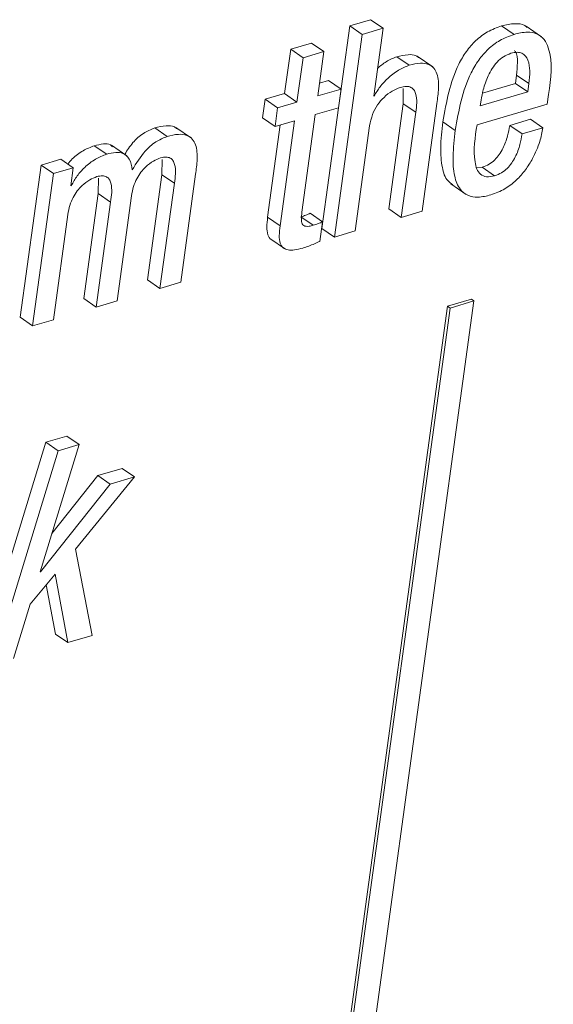
# Paper-space layout 'Sheet2' of a CAD drawing. Units: inches. Extents: x 0 to 195, y 0 to 151.
# Drawn here: x 160 to 160, y 109 to 110 of the extents above; entities that cross this region are included whole.
import ezdxf

# ---------------------------------------------------------------- set-up
doc = ezdxf.new("R2010")
doc.units = ezdxf.units.IN
doc.header["$MEASUREMENT"] = 0
doc.layers.add('SLD-0', color=179, linetype='Continuous')

psp = doc.layouts.new('Sheet2')

# ---------------------------------------------------------------- linework, layer by layer
at = {"layer": 'SLD-0', "color": 179, "linetype": 'Continuous', "lineweight": 15}
for p, q in [((160.15316, 110.18433), (160.1291, 110.17726)), ((160.16741, 110.17454), (160.15316, 110.18433)), ((160.1291, 110.17726), (160.09711, 109.94388)), ((160.14335, 110.16746), (160.1291, 110.17726)), ((160.16741, 110.17454), (160.14335, 110.16746)), ((160.15671, 110.09644), (160.16741, 110.17454)), ((160.31832, 110.1674), (160.30407, 110.1772)), ((160.34996, 110.16471), (160.33214, 110.17696)), ((160.08509, 110.1574), (160.06103, 110.15033)), ((160.09934, 110.1476), (160.08509, 110.1574)), ((160.14335, 110.16746), (160.11137, 109.93408)), ((160.06103, 110.15033), (160.05404, 110.09937)), ((160.07528, 110.14053), (160.06103, 110.15033)), ((160.09934, 110.1476), (160.07528, 110.14053)), ((160.09236, 110.09664), (160.09934, 110.1476)), ((160.07528, 110.14053), (160.0683, 110.08957)), ((160.19763, 110.13194), (160.18338, 110.14174)), ((160.22475, 110.12993), (160.20693, 110.14218)), ((160.10476, 110.11427), (160.09436, 110.11121)), ((160.11901, 110.10447), (160.10476, 110.11427)), ((160.32003, 110.11101), (160.32132, 110.12048)), ((160.33558, 110.11069), (160.32132, 110.12048)), ((160.11901, 110.10447), (160.09236, 110.09664)), ((160.11606, 110.08292), (160.11901, 110.10447)), ((160.19076, 110.10511), (160.1908, 110.08749)), ((160.27951, 110.08512), (160.33428, 110.10121)), ((160.28209, 110.09986), (160.32003, 110.11101)), ((160.33428, 110.10121), (160.32003, 110.11101)), ((160.33428, 110.10121), (160.33558, 110.11069)), ((160.03168, 110.09279), (160.02873, 110.07125)), ((160.05404, 110.09937), (160.03168, 110.09279)), ((160.04594, 110.083), (160.03168, 110.09279)), ((160.0683, 110.08957), (160.04594, 110.083)), ((160.0683, 110.08957), (160.05404, 110.09937)), ((160.15728, 110.09661), (160.15671, 110.09644)), ((160.15728, 110.09661), (160.15678, 110.09695)), ((160.2804, 110.09165), (160.27951, 110.08512)), ((160.35653, 110.08707), (160.35805, 110.09815)), ((160.04594, 110.083), (160.04298, 110.06145)), ((160.08941, 110.07509), (160.11606, 110.08292)), ((160.1908, 110.08749), (160.17422, 109.96654)), ((160.20505, 110.07769), (160.1908, 110.08749)), ((160.21253, 109.96381), (160.22955, 110.08803)), ((160.27569, 110.06332), (160.35653, 110.08707)), ((160.04298, 110.06145), (160.02873, 110.07125)), ((160.04298, 110.06145), (160.06534, 110.06802)), ((160.06534, 110.06802), (160.04876, 109.94702)), ((160.07399, 109.96261), (160.08941, 110.07509)), ((160.20505, 110.07769), (160.18848, 109.95674)), ((160.25063, 110.05688), (160.23637, 110.06668)), ((160.33745, 110.06968), (160.31339, 110.06262)), ((160.3517, 110.05989), (160.33745, 110.06968)), ((159.91872, 110.04998), (159.90447, 110.05978)), ((159.94663, 110.048), (159.92881, 110.06025)), ((160.04909, 110.06325), (160.03451, 109.95682)), ((160.13543, 109.94115), (160.15201, 110.0621)), ((160.32765, 110.05282), (160.31339, 110.06262)), ((160.3517, 110.05989), (160.32765, 110.05282)), ((159.84906, 110.02951), (159.83481, 110.03931)), ((159.87227, 110.02766), (159.85445, 110.03991)), ((159.79632, 110.02364), (159.77344, 110.01691)), ((159.81058, 110.01384), (159.79632, 110.02364)), ((159.91293, 110.0235), (159.91276, 110.00579)), ((159.77344, 110.01691), (159.74943, 109.84171)), ((159.78769, 110.00712), (159.77344, 110.01691)), ((159.81058, 110.01384), (159.78769, 110.00712)), ((159.80776, 109.99326), (159.81058, 110.01384)), ((160.28176, 110.01442), (160.27525, 110.01369)), ((160.29601, 110.00463), (160.28176, 110.01442)), ((159.78769, 110.00712), (159.76368, 109.83192)), ((159.83955, 110.00194), (159.83938, 109.98423)), ((159.91276, 110.00579), (159.89619, 109.88483)), ((159.92702, 109.99599), (159.91276, 110.00579)), ((159.93448, 109.8821), (159.95151, 110.00633)), ((159.80833, 109.99343), (159.80776, 109.99326)), ((159.80833, 109.99343), (159.80783, 109.99377)), ((159.92702, 109.99599), (159.91044, 109.87504)), ((160.24555, 109.99521), (160.26337, 109.98296)), ((159.83938, 109.98423), (159.82281, 109.86327)), ((159.85364, 109.97443), (159.83938, 109.98423)), ((159.86109, 109.86054), (159.87767, 109.98149)), ((159.85364, 109.97443), (159.83706, 109.85348)), ((160.18848, 109.95674), (160.17422, 109.96654)), ((159.78771, 109.83897), (159.80429, 109.95993)), ((160.04876, 109.94702), (160.03451, 109.95682)), ((160.08706, 109.94762), (160.07281, 109.95741)), ((160.09781, 109.95172), (160.08356, 109.96152)), ((160.18848, 109.95674), (160.21253, 109.96381)), ((160.09472, 109.92919), (160.09781, 109.95172)), ((160.11137, 109.93408), (160.09711, 109.94388)), ((160.03717, 109.93229), (160.05499, 109.92004)), ((160.11137, 109.93408), (160.13543, 109.94115)), ((159.91044, 109.87504), (159.89619, 109.88483)), ((159.91044, 109.87504), (159.93448, 109.8821)), ((159.83706, 109.85348), (159.82281, 109.86327)), ((160.26928, 109.86249), (160.24176, 109.85441)), ((160.27213, 109.86054), (160.26928, 109.86249)), ((159.83706, 109.85348), (159.86109, 109.86054)), ((160.24176, 109.85441), (159.84606, 106.9669)), ((160.24461, 109.85245), (159.84891, 106.96495)), ((159.88073, 107.00442), (160.27213, 109.86054)), ((160.24461, 109.85245), (160.24176, 109.85441)), ((160.27213, 109.86054), (160.24461, 109.85245)), ((159.76368, 109.83192), (159.74943, 109.84171)), ((159.76368, 109.83192), (159.78771, 109.83897)), ((159.80315, 109.70496), (159.77908, 109.69789)), ((159.81741, 109.69517), (159.80315, 109.70496)), ((159.77908, 109.69789), (159.70352, 109.45173)), ((159.77228, 109.54859), (159.81741, 109.69517)), ((159.79333, 109.68809), (159.77908, 109.69789)), ((159.81741, 109.69517), (159.79333, 109.68809)), ((159.79333, 109.68809), (159.71777, 109.44193)), ((159.83872, 109.65956), (159.78597, 109.59305)), ((159.86682, 109.66782), (159.83872, 109.65956)), ((159.85297, 109.64977), (159.83872, 109.65956)), ((159.88107, 109.65802), (159.86682, 109.66782)), ((159.85297, 109.64977), (159.77286, 109.54876)), ((159.81297, 109.57466), (159.88107, 109.65802)), ((159.88107, 109.65802), (159.85297, 109.64977)), ((159.83241, 109.47561), (159.81297, 109.57466)), ((159.76085, 109.51135), (159.78955, 109.54613)), ((159.77286, 109.54876), (159.77228, 109.54859)), ((159.77286, 109.54876), (159.77242, 109.54906)), ((159.78955, 109.54613), (159.80432, 109.46736)), ((159.77943, 109.53387), (159.79007, 109.47716)), ((159.74185, 109.449), (159.76085, 109.51135)), ((159.80432, 109.46736), (159.79007, 109.47716)), ((159.80432, 109.46736), (159.83241, 109.47561))]:
    psp.add_line(p, q, dxfattribs=at)
for points, knots in [([(160.33359, 110.17529), (160.3327, 110.17607), (160.32888, 110.17943), (160.31783, 110.18037), (160.30909, 110.17836), (160.30407, 110.1772)], [0, 0, 0, 0, 0.1153006, 0.4917446, 1, 1, 1, 1]), ([(160.30407, 110.1772), (160.29851, 110.17516), (160.28768, 110.17118), (160.274, 110.16064), (160.26298, 110.14789), (160.24547, 110.11826), (160.24043, 110.08965), (160.23637, 110.06668)], [0, 0, 0, 0, 0.1289747, 0.2514577, 0.3730056, 0.4966326, 1, 1, 1, 1]), ([(160.35805, 110.09815), (160.36083, 110.11659), (160.36415, 110.13865), (160.35369, 110.16179), (160.34498, 110.16879), (160.33226, 110.17082), (160.32341, 110.16865), (160.31832, 110.1674)], [0, 0, 0, 0, 0.5301651, 0.6343323, 0.7326553, 0.8464118, 1, 1, 1, 1]), ([(160.31832, 110.1674), (160.31277, 110.16536), (160.30193, 110.16138), (160.28825, 110.15085), (160.27724, 110.13809), (160.25973, 110.10847), (160.25468, 110.07985), (160.25063, 110.05688)], [0, 0, 0, 0, 0.12897431, 0.2514454, 0.37300746, 0.49663408, 1, 1, 1, 1]), ([(160.33558, 110.11069), (160.33605, 110.11555), (160.33692, 110.12466), (160.33555, 110.13735), (160.32921, 110.14579), (160.32131, 110.14724), (160.31713, 110.14626), (160.31479, 110.14571)], [0, 0, 0, 0, 0.2901029, 0.5432669, 0.7468896, 0.8578871, 1, 1, 1, 1]), ([(160.32132, 110.12048), (160.32165, 110.12523), (160.32226, 110.13412), (160.3225, 110.14494), (160.31923, 110.14847), (160.31888, 110.14885)], [0, 0, 0, 0, 0.50556345, 0.94692245, 1, 1, 1, 1]), ([(160.18338, 110.14174), (160.17914, 110.14003), (160.17097, 110.13674), (160.16428, 110.13101), (160.16107, 110.12826)], [0, 0, 0, 0, 0.5191055, 1, 1, 1, 1]), ([(160.20845, 110.14057), (160.20748, 110.14134), (160.20404, 110.14405), (160.19475, 110.14444), (160.18757, 110.14273), (160.18338, 110.14174)], [0, 0, 0, 0, 0.141077, 0.4991785, 1, 1, 1, 1]), ([(160.31479, 110.14571), (160.3118, 110.14453), (160.30589, 110.1422), (160.29634, 110.13366), (160.2883, 110.12053), (160.28289, 110.10527), (160.28113, 110.09561), (160.2804, 110.09165)], [0, 0, 0, 0, 0.14213156, 0.28180125, 0.56216548, 0.82049837, 1, 1, 1, 1]), ([(160.19763, 110.13194), (160.19342, 110.13019), (160.18432, 110.12642), (160.1733, 110.11736), (160.16375, 110.10745), (160.15941, 110.10018), (160.15728, 110.09661)], [0, 0, 0, 0, 0.2486317, 0.5376658, 0.7730522, 1, 1, 1, 1]), ([(160.22955, 110.08803), (160.2303, 110.09372), (160.23179, 110.105), (160.23126, 110.11924), (160.22634, 110.129), (160.21936, 110.13378), (160.20913, 110.13481), (160.20187, 110.133), (160.19763, 110.13194)], [0, 0, 0, 0, 0.2413841, 0.4782973, 0.58254837, 0.6874404, 0.81774937, 1, 1, 1, 1]), ([(160.15201, 110.0621), (160.15292, 110.06657), (160.15467, 110.0751), (160.16071, 110.08619), (160.16845, 110.09531), (160.17726, 110.10239), (160.18413, 110.10511), (160.18725, 110.10635)], [0, 0, 0, 0, 0.2290452, 0.4374504, 0.6289232, 0.8309748, 1, 1, 1, 1]), ([(160.18725, 110.10635), (160.18959, 110.10692), (160.19364, 110.10791), (160.19942, 110.10696), (160.20328, 110.10378), (160.2075, 110.09413), (160.20616, 110.08512), (160.20505, 110.07769)], [0, 0, 0, 0, 0.1659199, 0.2869106, 0.3900771, 0.4977465, 1, 1, 1, 1]), ([(160.23637, 110.06668), (160.2352, 110.05664), (160.23313, 110.03904), (160.2346, 110.01624), (160.23924, 110.00032), (160.24578, 109.99582), (160.24771, 109.9945)], [0, 0, 0, 0, 0.3947598, 0.6925883, 0.9097303, 1, 1, 1, 1]), ([(159.90447, 110.05978), (159.9, 110.05785), (159.89059, 110.0538), (159.87863, 110.04314), (159.8728, 110.03397), (159.86985, 110.02932)], [0, 0, 0, 0, 0.3089903, 0.6499986, 1, 1, 1, 1]), ([(159.93033, 110.05864), (159.92926, 110.05945), (159.92564, 110.06222), (159.9161, 110.06256), (159.90875, 110.0608), (159.90447, 110.05978)], [0, 0, 0, 0, 0.1482991, 0.5032122, 1, 1, 1, 1]), ([(160.25063, 110.05688), (160.24948, 110.04689), (160.24746, 110.02935), (160.24867, 110.00617), (160.25433, 109.98977), (160.26497, 109.98114), (160.27794, 109.97929), (160.2867, 109.98144), (160.2916, 109.98265)], [0, 0, 0, 0, 0.280989, 0.4929825, 0.6475436, 0.7489107, 0.8592927, 1, 1, 1, 1]), ([(160.29601, 110.00463), (160.29284, 110.00389), (160.28728, 110.00259), (160.27931, 110.00579), (160.275, 110.01258), (160.27073, 110.03182), (160.27344, 110.04901), (160.27569, 110.06332)], [0, 0, 0, 0, 0.1268393, 0.2225075, 0.3191849, 0.4337141, 1, 1, 1, 1]), ([(160.31339, 110.06262), (160.31268, 110.05856), (160.31107, 110.04945), (160.30687, 110.03817), (160.30155, 110.02904), (160.2963, 110.02276), (160.28974, 110.01743), (160.28446, 110.01544), (160.28176, 110.01442)], [0, 0, 0, 0, 0.2031644, 0.4558759, 0.5890087, 0.7230022, 0.8584954, 1, 1, 1, 1]), ([(160.2916, 109.98265), (160.29711, 109.98471), (160.30781, 109.98871), (160.3211, 109.99914), (160.33167, 110.01113), (160.34094, 110.02608), (160.34807, 110.04234), (160.35061, 110.05462), (160.3517, 110.05989)], [0, 0, 0, 0, 0.170447, 0.3314569, 0.4865193, 0.6348036, 0.8434455, 1, 1, 1, 1]), ([(159.91872, 110.04998), (159.91424, 110.04806), (159.90482, 110.04402), (159.89059, 110.03099), (159.88312, 110.01899), (159.87848, 110.01154)], [0, 0, 0, 0, 0.2559046, 0.5382732, 1, 1, 1, 1]), ([(159.95151, 110.00633), (159.95226, 110.01202), (159.95374, 110.02329), (159.95316, 110.03755), (159.94806, 110.04727), (159.94089, 110.05197), (159.93047, 110.05293), (159.92305, 110.05107), (159.91872, 110.04998)], [0, 0, 0, 0, 0.2392893, 0.4740186, 0.5777243, 0.6831273, 0.8151743, 1, 1, 1, 1]), ([(160.32765, 110.05282), (160.32693, 110.04876), (160.32533, 110.03966), (160.32113, 110.02837), (160.31581, 110.01924), (160.31056, 110.01296), (160.30399, 110.00764), (160.29871, 110.00564), (160.29601, 110.00463)], [0, 0, 0, 0, 0.2032027, 0.4559089, 0.5890016, 0.7230255, 0.8585159, 1, 1, 1, 1]), ([(159.83481, 110.03931), (159.83044, 110.03756), (159.82119, 110.03387), (159.81103, 110.02613), (159.80595, 110.02017), (159.80426, 110.01819)], [0, 0, 0, 0, 0.3746075, 0.7924933, 1, 1, 1, 1]), ([(159.85579, 110.0381), (159.85508, 110.03884), (159.85241, 110.0416), (159.84426, 110.04152), (159.83822, 110.04011), (159.83481, 110.03931)], [0, 0, 0, 0, 0.1365985, 0.5129658, 1, 1, 1, 1]), ([(159.84906, 110.02951), (159.84467, 110.02778), (159.83539, 110.02411), (159.82415, 110.01509), (159.81465, 110.00485), (159.81044, 109.99725), (159.80833, 109.99343)], [0, 0, 0, 0, 0.2526311, 0.5344486, 0.7661706, 1, 1, 1, 1]), ([(159.87848, 110.01154), (159.87783, 110.01588), (159.87668, 110.02346), (159.86857, 110.03112), (159.85868, 110.03195), (159.85253, 110.03039), (159.84906, 110.02951)], [0, 0, 0, 0, 0.31040142, 0.54162727, 0.74143262, 1, 1, 1, 1]), ([(159.87767, 109.98149), (159.87833, 109.98509), (159.87958, 109.99193), (159.88346, 110.00111), (159.88825, 110.00873), (159.89457, 110.01574), (159.9021, 110.02168), (159.9084, 110.02413), (159.9112, 110.02523)], [0, 0, 0, 0, 0.1888098, 0.3581264, 0.511776, 0.6519603, 0.8451391, 1, 1, 1, 1]), ([(159.9112, 110.02523), (159.91333, 110.02574), (159.91702, 110.02664), (159.92234, 110.02547), (159.92575, 110.02214), (159.92942, 110.01237), (159.9281, 110.0034), (159.92702, 109.99599)], [0, 0, 0, 0, 0.1549576, 0.2690309, 0.370649, 0.4807035, 1, 1, 1, 1]), ([(159.80429, 109.95993), (159.80495, 109.96353), (159.80621, 109.97036), (159.81008, 109.97955), (159.81488, 109.98716), (159.82119, 109.99418), (159.82872, 110.00011), (159.83501, 110.00257), (159.83781, 110.00366)], [0, 0, 0, 0, 0.18888823, 0.3581921, 0.51186405, 0.6520601, 0.84522587, 1, 1, 1, 1]), ([(159.83781, 110.00366), (159.83994, 110.00418), (159.84363, 110.00507), (159.84895, 110.0039), (159.85236, 110.00057), (159.85604, 109.99081), (159.85472, 109.98184), (159.85364, 109.97443)], [0, 0, 0, 0, 0.15495719, 0.26903645, 0.37067914, 0.48074518, 1, 1, 1, 1]), ([(160.03451, 109.95682), (160.03406, 109.95299), (160.03326, 109.94626), (160.03415, 109.93758), (160.03666, 109.93206), (160.03887, 109.9312), (160.039, 109.93115)], [0, 0, 0, 0, 0.4212579, 0.7389312, 0.984926, 1, 1, 1, 1]), ([(160.08356, 109.96152), (160.08188, 109.96078), (160.07837, 109.95921), (160.07472, 109.95803), (160.07281, 109.95741)], [0, 0, 0, 0, 0.476715, 1, 1, 1, 1]), ([(160.08706, 109.94762), (160.0855, 109.9472), (160.08278, 109.94648), (160.07902, 109.94626), (160.07603, 109.94718), (160.0737, 109.95012), (160.07316, 109.95561), (160.07368, 109.95999), (160.07399, 109.96261)], [0, 0, 0, 0, 0.17809715, 0.31111477, 0.41316156, 0.50935029, 0.70692272, 1, 1, 1, 1]), ([(160.04876, 109.94702), (160.04833, 109.94322), (160.04758, 109.93656), (160.04825, 109.92752), (160.05213, 109.92117), (160.05855, 109.9189), (160.06621, 109.9192), (160.07176, 109.92066), (160.07496, 109.92151)], [0, 0, 0, 0, 0.2314648, 0.405961, 0.5411694, 0.6529159, 0.7998999, 1, 1, 1, 1]), ([(160.09781, 109.95172), (160.09614, 109.95098), (160.09263, 109.94942), (160.08897, 109.94824), (160.08706, 109.94762)], [0, 0, 0, 0, 0.4767151, 1, 1, 1, 1]), ([(160.07496, 109.92151), (160.07954, 109.92298), (160.08628, 109.92516), (160.09267, 109.92821), (160.09472, 109.92919)], [0, 0, 0, 0, 0.6787518, 1, 1, 1, 1])]:
    psp.add_open_spline(points, degree=3, knots=knots, dxfattribs=at)

doc.saveas('drawing.dxf')
